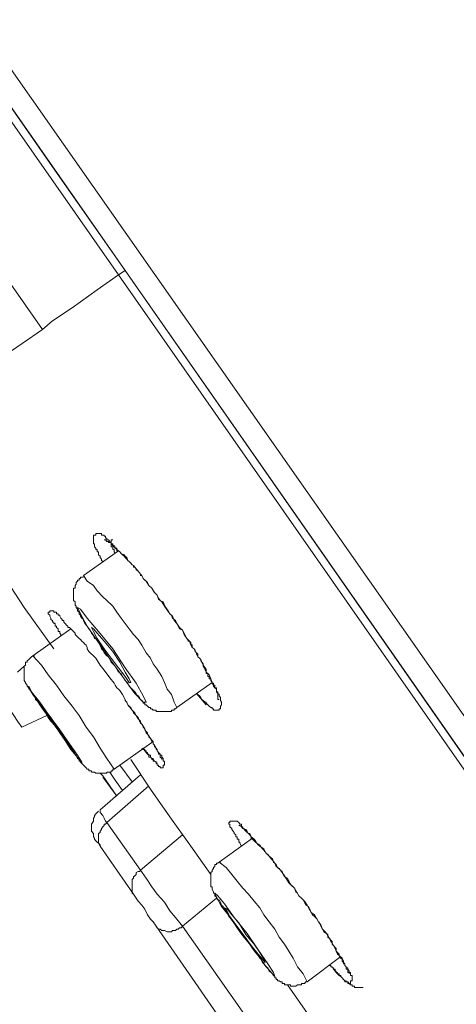
# Model space of a CAD drawing. Units: inches. Extents: x -287 to 823, y -700 to 91.
# Drawn here: x 501 to 509, y -37 to -18 of the extents above; entities that cross this region are included whole.
import ezdxf

# ---------------------------------------------------------------- set-up
doc = ezdxf.new("R2010")
doc.units = ezdxf.units.IN
doc.header["$MEASUREMENT"] = 0
doc.layers.add('图层 1', color=7, linetype='Continuous')

msp = doc.modelspace()

# ---------------------------------------------------------------- linework, layer by layer
at = {"layer": '图层 1', "color": 7, "lineweight": 9}
for points in [[(502.523, -22.751), (488.657, -2.929), (485.211, 2.023), (481.733, 6.975), (478.283, 11.937), (476.542, 14.42), (475.657, 15.654), (475.252, 16.285), (474.814, 16.884)], [(475.031, 16.852), (475.197, 16.603), (475.39, 16.368), (475.823, 15.742), (476.316, 15.014), (477.131, 13.871), (477.988, 12.646), (479.135, 11.002), (480.421, 9.14), (481.927, 6.998), (483.535, 4.704), (485.211, 2.29), (488.712, -2.712), (495.599, -12.538), (501.233, -20.641), (502.657, -22.668)], [(501.04, -23.82), (495.033, -15.233), (489.063, -6.655), (486.796, -3.463), (484.576, -0.252), (482.392, 2.889), (480.282, 5.916), (478.974, 7.777), (477.79, 9.44), (476.837, 10.836), (476.044, 11.937), (475.473, 12.784), (475.059, 13.355), (474.593, 14.019), (474.4, 14.286), (474.216, 14.581), (474.156, 14.673)], [(489.472, -3.044), (500.247, -18.481), (511.05, -33.89)], [(489.145, -3.32), (499.897, -18.725), (510.667, -34.148)], [(493.605, -21.516), (493.688, -21.627), (493.927, -22.014), (494.374, -22.617), (494.913, -23.4), (495.599, -24.359), (496.341, -25.441), (497.133, -26.56), (497.898, -27.675), (498.64, -28.739), (499.317, -29.698), (499.87, -30.481), (500.307, -31.103), (500.551, -31.476), (500.634, -31.595)], [(502.657, -22.668), (502.523, -22.751)], [(502.657, -22.668), (509.216, -32.052), (512.473, -36.709), (515.679, -41.278), (517.375, -43.683), (518.955, -45.996), (520.489, -48.184), (522.322, -50.782), (523.888, -53.053), (525.307, -55.08), (526.643, -56.968), (528.149, -59.152), (529.573, -61.151)], [(501.04, -23.82), (501.233, -23.654), (501.62, -23.4), (502.108, -23.046), (502.523, -22.751)], [(529.49, -61.345), (527.822, -58.94), (526.975, -57.733), (526.127, -56.526), (525.279, -55.319), (524.455, -54.117), (523.607, -52.919), (522.755, -51.708), (516.002, -42.048), (512.639, -37.229), (509.276, -32.415), (502.523, -22.751)], [(499.317, -24.99), (499.842, -24.64), (501.04, -23.82)], [(499.022, -26.86), (499.575, -27.652), (500.141, -28.435), (500.68, -29.255), (501.261, -30.061)], [(502.219, -28.352), (502.191, -28.334), (502.191, -28.311), (502.164, -28.279), (502.164, -28.251), (502.136, -28.223), (502.136, -28.196), (502.136, -28.168), (502.108, -28.168), (502.108, -28.145), (502.108, -28.118), (502.081, -28.118), (502.081, -28.094), (502.058, -28.067), (502.058, -28.039), (502.058, -28.012), (502.035, -28.012), (502.035, -27.984), (502.035, -27.961), (502.035, -27.933), (502.035, -27.901), (502.035, -27.86), (502.035, -27.837), (502.058, -27.837), (502.081, -27.837), (502.081, -27.809), (502.108, -27.809), (502.136, -27.809), (502.164, -27.809), (502.191, -27.809), (502.191, -27.837), (502.219, -27.837), (502.247, -27.837), (502.247, -27.86), (502.274, -27.86), (502.274, -27.901), (502.297, -27.901), (502.297, -27.933), (502.329, -27.933), (502.357, -27.961), (502.357, -27.984), (502.385, -27.984), (502.385, -28.012), (502.412, -28.039), (502.44, -28.067), (502.458, -28.094), (502.491, -28.094), (502.491, -28.118), (502.523, -28.145), (502.551, -28.168), (502.578, -28.196), (502.633, -28.223), (502.657, -28.251), (502.689, -28.279), (502.707, -28.334), (502.735, -28.352), (502.767, -28.389), (502.79, -28.417), (502.818, -28.435), (502.845, -28.468), (502.873, -28.495), (502.91, -28.546), (502.933, -28.574), (502.956, -28.601), (502.984, -28.629), (503.011, -28.684), (503.039, -28.721), (503.066, -28.739), (503.117, -28.822), (503.177, -28.878), (503.232, -28.961), (503.283, -29.011), (503.306, -29.094), (503.371, -29.145), (503.426, -29.228), (503.527, -29.375)], [(502.412, -27.933), (502.385, -27.933), (502.385, -27.961), (502.385, -27.984), (502.385, -28.012), (502.385, -28.039), (502.385, -28.067), (502.412, -28.067), (502.412, -28.094), (502.412, -28.118), (502.44, -28.118), (502.44, -28.145), (502.44, -28.168), (502.458, -28.196)], [(502.523, -28.145), (501.841, -28.629)], [(501.841, -28.661), (501.809, -28.661), (501.781, -28.661), (501.781, -28.684), (501.758, -28.684), (501.758, -28.721), (501.726, -28.721), (501.726, -28.739), (501.698, -28.767), (501.698, -28.795), (501.675, -28.822), (501.675, -28.85), (501.675, -28.878), (501.648, -28.878), (501.648, -28.905), (501.648, -28.928), (501.648, -28.961), (501.648, -28.988), (501.648, -29.011), (501.648, -29.043), (501.648, -29.071), (501.648, -29.094), (501.648, -29.117), (501.675, -29.145), (501.675, -29.177), (501.675, -29.209), (501.698, -29.228), (501.698, -29.255), (501.726, -29.288), (501.726, -29.32), (501.758, -29.343), (501.758, -29.375), (501.781, -29.403), (501.781, -29.426), (501.809, -29.463), (501.841, -29.486), (501.841, -29.509), (501.864, -29.569), (501.915, -29.619), (501.947, -29.67), (501.97, -29.698), (501.998, -29.753), (502.035, -29.804), (502.058, -29.859), (502.108, -29.882), (502.136, -29.937), (502.164, -29.992), (502.191, -30.061), (502.219, -30.085), (502.247, -30.14), (502.297, -30.195), (502.329, -30.218), (502.357, -30.269), (502.385, -30.324), (502.44, -30.379), (502.458, -30.402), (502.491, -30.462), (502.523, -30.518), (502.578, -30.545), (502.606, -30.6), (502.633, -30.647), (502.657, -30.683), (502.707, -30.734), (502.735, -30.794), (502.767, -30.822), (502.818, -30.877), (502.845, -30.904), (502.873, -30.937), (502.873, -30.951), (502.91, -30.978), (502.933, -31.015), (502.956, -31.052), (502.984, -31.07), (503.011, -31.103), (503.011, -31.126), (503.039, -31.126), (503.039, -31.153), (503.066, -31.153), (503.09, -31.181), (503.117, -31.209), (503.149, -31.209), (503.149, -31.236), (503.177, -31.236), (503.205, -31.259), (503.232, -31.259), (503.26, -31.259), (503.26, -31.287), (503.283, -31.287), (503.306, -31.287), (503.343, -31.287), (503.371, -31.287), (503.398, -31.287), (503.426, -31.287), (503.449, -31.287), (503.476, -31.287), (503.5, -31.287), (503.527, -31.287), (503.564, -31.287), (503.564, -31.259), (503.582, -31.259), (503.615, -31.259), (503.615, -31.236), (503.642, -31.236), (503.665, -31.209)], [(503.665, -31.209), (503.615, -31.103), (503.564, -30.951), (503.476, -30.849), (503.426, -30.72), (503.371, -30.6), (503.283, -30.462), (503.205, -30.352), (503.149, -30.246), (503.066, -30.14), (502.984, -29.992), (502.91, -29.882), (502.818, -29.78), (502.735, -29.67), (502.657, -29.569), (502.578, -29.463), (502.491, -29.343), (502.412, -29.228), (502.297, -29.117), (502.219, -29.043), (502.108, -28.928), (502.035, -28.822), (501.915, -28.739), (501.841, -28.629)], [(501.399, -29.804), (501.399, -29.78), (501.376, -29.753), (501.376, -29.725), (501.344, -29.725), (501.344, -29.698), (501.344, -29.67), (501.316, -29.642), (501.316, -29.619), (501.288, -29.619), (501.288, -29.596), (501.288, -29.569), (501.261, -29.569), (501.261, -29.541), (501.233, -29.541), (501.233, -29.509), (501.205, -29.486), (501.205, -29.463), (501.182, -29.426), (501.182, -29.403), (501.15, -29.375), (501.15, -29.343), (501.182, -29.343), (501.182, -29.32), (501.205, -29.32), (501.233, -29.32), (501.261, -29.32), (501.261, -29.343), (501.288, -29.343), (501.316, -29.343), (501.316, -29.375), (501.344, -29.375), (501.344, -29.403), (501.376, -29.403), (501.376, -29.426), (501.399, -29.463), (501.422, -29.486), (501.422, -29.509), (501.454, -29.509), (501.454, -29.541), (501.482, -29.569), (501.509, -29.596), (501.537, -29.619), (501.537, -29.642), (501.565, -29.642), (501.592, -29.67), (501.62, -29.698), (501.648, -29.725), (501.675, -29.753), (501.675, -29.78), (501.698, -29.804), (501.726, -29.827), (501.758, -29.859), (501.781, -29.882), (501.809, -29.909), (501.841, -29.937), (501.864, -29.969), (501.892, -29.992), (501.915, -30.034), (501.915, -30.061), (501.947, -30.112), (501.97, -30.14), (502.035, -30.195), (502.081, -30.246), (502.164, -30.379), (502.247, -30.481), (502.357, -30.628), (502.44, -30.734)], [(501.915, -29.619), (502.136, -29.937), (502.385, -30.296), (502.633, -30.647), (502.845, -30.937), (503.011, -31.103), (503.066, -31.103), (503.011, -30.978), (502.873, -30.734), (502.657, -30.435), (502.412, -30.061), (502.136, -29.725), (501.915, -29.463), (501.781, -29.288), (501.726, -29.255), (501.781, -29.375), (501.915, -29.619), (501.915, -29.619)], [(503.527, -29.375), (503.582, -29.426), (503.615, -29.509), (503.665, -29.569), (503.721, -29.642), (503.776, -29.698), (503.808, -29.78), (503.859, -29.859), (503.914, -29.909), (503.942, -29.992), (503.965, -30.034), (504.002, -30.061), (504.025, -30.112), (504.052, -30.14), (504.08, -30.167), (504.08, -30.218), (504.108, -30.246), (504.135, -30.269), (504.158, -30.324), (504.181, -30.352), (504.181, -30.379), (504.218, -30.435), (504.241, -30.462), (504.241, -30.518), (504.273, -30.545), (504.301, -30.568), (504.329, -30.647), (504.356, -30.72), (504.356, -30.734), (504.384, -30.771), (504.384, -30.794), (504.412, -30.822), (504.439, -30.849), (504.439, -30.877), (504.439, -30.904), (504.467, -30.937), (504.495, -30.951), (504.495, -30.978), (504.518, -31.015), (504.518, -31.052), (504.518, -31.07), (504.541, -31.103), (504.541, -31.126), (504.541, -31.153), (504.518, -31.181), (504.518, -31.209), (504.518, -31.236), (504.495, -31.236), (504.495, -31.259), (504.467, -31.259), (504.439, -31.259), (504.412, -31.259), (504.384, -31.259), (504.384, -31.236), (504.356, -31.236), (504.356, -31.209), (504.329, -31.209), (504.301, -31.181), (504.273, -31.153), (504.241, -31.126), (504.241, -31.103), (504.218, -31.103), (504.181, -31.07), (504.158, -31.052), (504.135, -31.015), (504.108, -30.978), (504.08, -30.951), (504.052, -30.937)], [(501.592, -29.67), (500.851, -30.195)], [(502.108, -29.859), (502.247, -30.061), (502.385, -30.246), (502.523, -30.435), (502.657, -30.6), (502.735, -30.72), (502.767, -30.72), (502.735, -30.647), (502.657, -30.518), (502.551, -30.324), (502.412, -30.112), (502.247, -29.909), (502.108, -29.753), (502.035, -29.67), (501.998, -29.642), (502.035, -29.725), (502.108, -29.859), (502.108, -29.859)], [(500.883, -30.195), (500.851, -30.195), (500.823, -30.218), (500.8, -30.246), (500.772, -30.269), (500.736, -30.296), (500.736, -30.324), (500.708, -30.324), (500.708, -30.352), (500.708, -30.379), (500.68, -30.402), (500.68, -30.435), (500.68, -30.462), (500.68, -30.481), (500.68, -30.518), (500.68, -30.545), (500.68, -30.568), (500.68, -30.6), (500.68, -30.628), (500.68, -30.647), (500.68, -30.683), (500.708, -30.72), (500.708, -30.734), (500.736, -30.771), (500.736, -30.794), (500.772, -30.822), (500.772, -30.849), (500.8, -30.849), (500.8, -30.877), (500.823, -30.904), (500.851, -30.937), (500.883, -30.978), (500.938, -31.07), (500.989, -31.153), (501.04, -31.236), (501.095, -31.31), (501.15, -31.402), (501.205, -31.476), (501.288, -31.563), (501.344, -31.646), (501.399, -31.729), (501.454, -31.812), (501.509, -31.895), (501.565, -31.973), (501.62, -32.052), (501.698, -32.139), (501.726, -32.204), (501.758, -32.222), (501.758, -32.254), (501.781, -32.254), (501.781, -32.277), (501.809, -32.305), (501.841, -32.337), (501.864, -32.36), (501.892, -32.388), (501.915, -32.415), (501.947, -32.415), (501.947, -32.443), (501.97, -32.443), (501.998, -32.443), (501.998, -32.471), (502.035, -32.471), (502.058, -32.471), (502.081, -32.494), (502.108, -32.494), (502.136, -32.494), (502.164, -32.494), (502.191, -32.494), (502.219, -32.494), (502.247, -32.494), (502.274, -32.494), (502.297, -32.494), (502.297, -32.471), (502.329, -32.471), (502.357, -32.471), (502.385, -32.471), (502.385, -32.443), (502.412, -32.443), (502.412, -32.415), (502.44, -32.415)], [(502.44, -32.415), (502.297, -32.204), (502.164, -32.001), (502.035, -31.784), (501.892, -31.595), (501.758, -31.365), (501.62, -31.181), (501.454, -30.978), (501.316, -30.771), (501.15, -30.568), (501.017, -30.379), (500.851, -30.195)], [(500.551, -30.518), (500.68, -30.402)], [(502.44, -30.734), (502.458, -30.771), (502.491, -30.822), (502.523, -30.849), (502.551, -30.877), (502.606, -30.951), (502.657, -31.052)], [(503.665, -31.209), (504.356, -30.72)], [(500.851, -30.951), (501.017, -31.181), (501.205, -31.453), (501.422, -31.761), (501.592, -32.028), (501.758, -32.222), (501.809, -32.305), (501.809, -32.277), (501.726, -32.139), (501.565, -31.918), (501.376, -31.646), (501.15, -31.337), (500.989, -31.103), (500.823, -30.904), (500.772, -30.794), (500.772, -30.822), (500.851, -30.951), (500.851, -30.951)], [(504.052, -30.937), (504.241, -31.153)], [(500.989, -31.126), (501.095, -31.287), (501.233, -31.476), (501.376, -31.701), (501.509, -31.895), (501.62, -32.028), (501.675, -32.088), (501.592, -31.973), (501.482, -31.812), (501.344, -31.623), (501.205, -31.402), (501.067, -31.236), (500.966, -31.103), (500.901, -31.015), (500.901, -31.052), (500.989, -31.126), (500.989, -31.126)], [(502.657, -31.052), (502.707, -31.153), (502.79, -31.259), (502.818, -31.31), (502.873, -31.365), (502.91, -31.43), (502.933, -31.453), (502.956, -31.476), (502.956, -31.513), (502.984, -31.536), (503.011, -31.563), (503.011, -31.595), (503.039, -31.623), (503.039, -31.646), (503.066, -31.678), (503.09, -31.701), (503.09, -31.729), (503.117, -31.761), (503.117, -31.784), (503.149, -31.812), (503.177, -31.872), (503.205, -31.895), (503.205, -31.918), (503.232, -31.946), (503.232, -31.973), (503.26, -32.001), (503.26, -32.028), (503.283, -32.028), (503.283, -32.052), (503.306, -32.088), (503.343, -32.121), (503.343, -32.139), (503.371, -32.139), (503.371, -32.176), (503.398, -32.204), (503.398, -32.222), (503.398, -32.254), (503.426, -32.254), (503.426, -32.277), (503.426, -32.305), (503.426, -32.337), (503.398, -32.337), (503.398, -32.36), (503.398, -32.388), (503.371, -32.388), (503.343, -32.388), (503.343, -32.36), (503.306, -32.36), (503.306, -32.337), (503.283, -32.337), (503.283, -32.305), (503.26, -32.305), (503.26, -32.277), (503.232, -32.254), (503.205, -32.222), (503.205, -32.204), (503.177, -32.204), (503.149, -32.176), (503.149, -32.139), (503.117, -32.139), (503.117, -32.121), (503.09, -32.121), (503.09, -32.088), (503.066, -32.088), (503.066, -32.052), (503.039, -32.052), (503.039, -32.028), (503.011, -32.028), (502.984, -32.001)], [(502.657, -31.052), (502.657, -31.07), (502.689, -31.103), (502.707, -31.153), (502.735, -31.181), (502.767, -31.209), (502.79, -31.259), (502.818, -31.287), (502.845, -31.31), (502.873, -31.365), (502.91, -31.402), (502.933, -31.476), (502.984, -31.536), (503.039, -31.623), (503.066, -31.701), (503.09, -31.729), (503.117, -31.761), (503.149, -31.812), (503.177, -31.844), (503.205, -31.872), (503.205, -31.918), (503.232, -31.946), (503.26, -32.001), (503.283, -32.028), (503.283, -32.052), (503.306, -32.088), (503.306, -32.121), (503.343, -32.121), (503.343, -32.139), (503.343, -32.176), (503.371, -32.204), (503.371, -32.222)], [(500.634, -31.595), (501.123, -31.365)], [(501.123, -31.365), (501.205, -31.453), (501.288, -31.563)], [(502.44, -32.415), (503.177, -31.895)], [(503.011, -32.001), (503.039, -32.052), (503.066, -32.088), (503.09, -32.121), (503.117, -32.139), (503.117, -32.176), (503.149, -32.176), (503.177, -32.204), (503.177, -32.222), (503.205, -32.222), (503.205, -32.254), (503.232, -32.254), (503.283, -32.277)], [(502.767, -32.222), (503.149, -32.802), (503.527, -33.346), (503.942, -33.917), (504.329, -34.47)], [(502.164, -32.494), (502.219, -32.544)], [(502.606, -32.83), (502.458, -32.627), (502.357, -32.471)], [(502.79, -32.66), (502.551, -32.337)], [(502.956, -32.521), (502.164, -33.208)], [(502.219, -32.544), (502.491, -32.941)], [(502.247, -32.6), (502.219, -32.544)], [(502.247, -32.6), (502.219, -32.577)], [(502.247, -32.6), (502.491, -32.941)], [(503.117, -32.738), (502.297, -33.457)], [(502.136, -33.235), (502.108, -33.263), (502.081, -33.286), (502.058, -33.318), (502.058, -33.346), (502.035, -33.369), (502.035, -33.397), (502.035, -33.429), (501.998, -33.489), (501.998, -33.512), (501.998, -33.539), (501.998, -33.572), (501.998, -33.595), (501.998, -33.622), (502.035, -33.668), (502.035, -33.696), (502.035, -33.733), (502.058, -33.761), (502.058, -33.779), (502.081, -33.811)], [(502.164, -33.208), (502.164, -33.263), (502.219, -33.318), (502.247, -33.369), (502.274, -33.429), (502.297, -33.457)], [(502.297, -33.457), (502.274, -33.489), (502.247, -33.489), (502.247, -33.512), (502.219, -33.539), (502.191, -33.572), (502.191, -33.595), (502.164, -33.622), (502.164, -33.65), (502.136, -33.668), (502.136, -33.696), (502.136, -33.733), (502.136, -33.761), (502.136, -33.779), (502.136, -33.811), (502.136, -33.839), (502.136, -33.862), (502.164, -33.89), (502.164, -33.917)], [(502.297, -33.457), (502.956, -34.387)], [(504.928, -33.917), (504.9, -33.862), (504.9, -33.839), (504.877, -33.839), (504.877, -33.811), (504.877, -33.779), (504.845, -33.779), (504.845, -33.761), (504.845, -33.733), (504.817, -33.733), (504.817, -33.696), (504.789, -33.668), (504.789, -33.65), (504.766, -33.622), (504.743, -33.595), (504.743, -33.572), (504.706, -33.539), (504.706, -33.512), (504.706, -33.489), (504.683, -33.489), (504.683, -33.457), (504.706, -33.457), (504.706, -33.429), (504.743, -33.429), (504.766, -33.429), (504.789, -33.429), (504.817, -33.429), (504.845, -33.429), (504.877, -33.457), (504.9, -33.489), (504.928, -33.489), (504.928, -33.512), (504.928, -33.539), (504.955, -33.539), (504.955, -33.572), (504.983, -33.572), (504.983, -33.595), (505.015, -33.622), (505.043, -33.65), (505.066, -33.668), (505.093, -33.696), (505.121, -33.733), (505.121, -33.761), (505.149, -33.779), (505.176, -33.811), (505.204, -33.839), (505.232, -33.862), (505.259, -33.89), (505.287, -33.917), (505.314, -33.936), (505.342, -33.972), (505.365, -33.995), (505.393, -34.028), (505.416, -34.055), (505.448, -34.078), (505.471, -34.111), (505.508, -34.148), (505.536, -34.166), (505.559, -34.23), (505.582, -34.253), (505.609, -34.313), (505.665, -34.355), (505.724, -34.433), (505.775, -34.498), (505.858, -34.636), (505.969, -34.737), (506.052, -34.889)], [(504.877, -33.512), (504.9, -33.512), (504.928, -33.539), (504.955, -33.572), (504.983, -33.572), (504.983, -33.595), (505.015, -33.595), (505.043, -33.622), (505.043, -33.65), (505.066, -33.668), (505.093, -33.668), (505.121, -33.733), (505.176, -33.779), (505.204, -33.811), (505.232, -33.862), (505.287, -33.89), (505.314, -33.936), (505.365, -33.972), (505.393, -34.028), (505.416, -34.055), (505.471, -34.111), (505.508, -34.166), (505.536, -34.194), (505.582, -34.253), (505.609, -34.276), (505.637, -34.336), (505.692, -34.387), (505.724, -34.415), (505.743, -34.47), (505.775, -34.516), (505.83, -34.544), (505.858, -34.604), (505.886, -34.663), (505.909, -34.686), (505.969, -34.737), (505.992, -34.811), (506.024, -34.838), (506.052, -34.889), (506.107, -34.935), (506.134, -34.967), (506.162, -35.014), (506.19, -35.069), (506.24, -35.096), (506.268, -35.152), (506.291, -35.212), (506.319, -35.262), (506.356, -35.295), (506.411, -35.345), (506.434, -35.396), (506.457, -35.419), (506.485, -35.483), (506.512, -35.539), (506.54, -35.594), (506.591, -35.622), (506.618, -35.672), (506.65, -35.723), (506.678, -35.778), (506.706, -35.806), (506.733, -35.861), (506.761, -35.916), (506.784, -35.972), (506.807, -36.027), (506.844, -36.055), (506.899, -36.105), (506.927, -36.165), (506.927, -36.193), (506.95, -36.22), (506.95, -36.248), (506.977, -36.276), (506.977, -36.294), (506.977, -36.322), (507.01, -36.322), (507.01, -36.363), (507.01, -36.386), (507.037, -36.386), (507.037, -36.414)], [(502.164, -33.917), (502.136, -33.862), (502.108, -33.839), (502.081, -33.811)], [(502.956, -34.387), (503.776, -33.696)], [(505.149, -33.761), (504.495, -34.23)], [(502.818, -34.857), (502.164, -33.917)], [(504.518, -34.23), (504.495, -34.23), (504.467, -34.253), (504.439, -34.253), (504.439, -34.276), (504.412, -34.276), (504.412, -34.313), (504.384, -34.336), (504.384, -34.355), (504.356, -34.387), (504.356, -34.415), (504.329, -34.433), (504.329, -34.47), (504.329, -34.498), (504.329, -34.516), (504.329, -34.544), (504.329, -34.571), (504.329, -34.604), (504.329, -34.636), (504.329, -34.663), (504.329, -34.686), (504.329, -34.714), (504.356, -34.714), (504.356, -34.737), (504.356, -34.765), (504.384, -34.811), (504.384, -34.838), (504.412, -34.838), (504.412, -34.857), (504.412, -34.889), (504.439, -34.912), (504.439, -34.935), (504.467, -34.967), (504.495, -34.967), (504.518, -35.014), (504.541, -35.069), (504.573, -35.096), (504.6, -35.152), (504.633, -35.179), (504.66, -35.235), (504.683, -35.295), (504.706, -35.313), (504.766, -35.396), (504.845, -35.511), (504.9, -35.594), (504.955, -35.672), (505.043, -35.755), (505.093, -35.834), (505.149, -35.916), (505.204, -35.995), (505.259, -36.055), (505.287, -36.105), (505.314, -36.128), (505.342, -36.193), (505.365, -36.22), (505.416, -36.276), (505.448, -36.294), (505.471, -36.363), (505.508, -36.386), (505.536, -36.414), (505.559, -36.442), (505.582, -36.465), (505.582, -36.488), (505.609, -36.488), (505.609, -36.525), (505.637, -36.525), (505.637, -36.552), (505.665, -36.552), (505.692, -36.571), (505.724, -36.571), (505.724, -36.603), (505.743, -36.603), (505.775, -36.603), (505.775, -36.63), (505.803, -36.63), (505.83, -36.63), (505.858, -36.63), (505.886, -36.63), (505.886, -36.653), (505.909, -36.653), (505.941, -36.653), (505.969, -36.653), (505.992, -36.653), (506.024, -36.63), (506.052, -36.63), (506.079, -36.63), (506.107, -36.63), (506.107, -36.603), (506.134, -36.603), (506.162, -36.603), (506.19, -36.571), (506.217, -36.571)], [(506.217, -36.571), (506.134, -36.414), (506.024, -36.276), (505.941, -36.105), (505.858, -35.972), (505.775, -35.834), (505.665, -35.695), (505.582, -35.539), (505.471, -35.396), (505.365, -35.262), (505.287, -35.124), (505.176, -34.995), (505.066, -34.857), (504.955, -34.737), (504.845, -34.604), (504.743, -34.47), (504.633, -34.336), (504.495, -34.23)], [(502.956, -34.387), (502.933, -34.415), (502.91, -34.415), (502.873, -34.433), (502.873, -34.47), (502.845, -34.498), (502.818, -34.516), (502.818, -34.544), (502.79, -34.571), (502.79, -34.604), (502.79, -34.636), (502.79, -34.663), (502.79, -34.686), (502.79, -34.714), (502.79, -34.737), (502.79, -34.765), (502.79, -34.811), (502.79, -34.838), (502.818, -34.857)], [(502.956, -34.387), (503.066, -34.544), (503.177, -34.714), (503.283, -34.857), (503.426, -35.014), (503.527, -35.179), (503.642, -35.313), (503.776, -35.483)], [(503.26, -35.483), (503.205, -35.396), (503.149, -35.345), (503.09, -35.262), (503.039, -35.152), (502.984, -35.069), (502.91, -34.995), (502.873, -34.935), (502.818, -34.857)], [(504.439, -34.935), (503.776, -35.483)], [(504.541, -35.096), (504.743, -35.345), (504.955, -35.672), (505.204, -35.972), (505.393, -36.248), (505.536, -36.414), (505.582, -36.465), (505.559, -36.386), (505.448, -36.22), (505.259, -35.944), (505.043, -35.622), (504.789, -35.313), (504.6, -35.046), (504.467, -34.889), (504.412, -34.838), (504.439, -34.912), (504.541, -35.096), (504.541, -35.096)], [(506.052, -34.889), (506.107, -34.935), (506.162, -34.995), (506.217, -35.069), (506.24, -35.124), (506.291, -35.212), (506.356, -35.262), (506.434, -35.396), (506.485, -35.456), (506.512, -35.539), (506.54, -35.566), (506.567, -35.594), (506.591, -35.622), (506.618, -35.645), (506.618, -35.695), (506.65, -35.723), (506.678, -35.755), (506.706, -35.778), (506.706, -35.834), (506.733, -35.861), (506.761, -35.898), (506.784, -35.916), (506.784, -35.972), (506.807, -35.995), (506.844, -36.027), (506.844, -36.055), (506.872, -36.105), (506.899, -36.128), (506.899, -36.165), (506.927, -36.193), (506.927, -36.22), (506.95, -36.22), (506.95, -36.248), (506.977, -36.276), (506.977, -36.294), (507.01, -36.294), (507.01, -36.322), (507.037, -36.363), (507.037, -36.386), (507.065, -36.386), (507.065, -36.414), (507.065, -36.442), (507.093, -36.442), (507.093, -36.465), (507.093, -36.488), (507.093, -36.525), (507.093, -36.552), (507.065, -36.552), (507.065, -36.571), (507.065, -36.603), (507.037, -36.603), (507.01, -36.603), (507.01, -36.571), (506.977, -36.571), (506.95, -36.571), (506.95, -36.552), (506.927, -36.525), (506.899, -36.488), (506.872, -36.465), (506.872, -36.442), (506.844, -36.442), (506.844, -36.414), (506.807, -36.414), (506.807, -36.386), (506.784, -36.386), (506.784, -36.363), (506.761, -36.363), (506.761, -36.322), (506.733, -36.322), (506.733, -36.294), (506.706, -36.294), (506.706, -36.276), (506.678, -36.276), (506.678, -36.248), (506.65, -36.248)], [(504.706, -35.295), (504.817, -35.456), (504.983, -35.672), (505.121, -35.861), (505.259, -36.027), (505.342, -36.128), (505.393, -36.193), (505.365, -36.128), (505.287, -35.995), (505.176, -35.834), (505.015, -35.645), (504.877, -35.419), (504.743, -35.262), (504.66, -35.152), (504.6, -35.124), (504.633, -35.152), (504.706, -35.295), (504.706, -35.295)], [(503.26, -35.483), (503.283, -35.511), (503.306, -35.539), (503.343, -35.539), (503.371, -35.566), (503.398, -35.566), (503.426, -35.566), (503.476, -35.594), (503.5, -35.594), (503.527, -35.594), (503.564, -35.594), (503.582, -35.566), (503.615, -35.566), (503.642, -35.566), (503.665, -35.539), (503.693, -35.539), (503.721, -35.511), (503.748, -35.511), (503.776, -35.483)], [(505.093, -38.128), (503.26, -35.483)], [(503.776, -35.483), (505.637, -38.128)], [(506.217, -36.571), (506.872, -36.073)], [(506.733, -36.322), (506.761, -36.363), (506.784, -36.386), (506.807, -36.414), (506.844, -36.442), (506.872, -36.465), (506.899, -36.488), (506.927, -36.525), (506.95, -36.552), (506.977, -36.552), (506.977, -36.571), (507.01, -36.571), (507.037, -36.603), (507.065, -36.63), (507.093, -36.63), (507.093, -36.653), (507.116, -36.653), (507.143, -36.653), (507.143, -36.681), (507.166, -36.681), (507.194, -36.681), (507.222, -36.681), (507.258, -36.681), (507.277, -36.681), (507.309, -36.681)], [(505.83, -36.63), (506.268, -37.252), (506.512, -37.593), (506.733, -37.906), (506.95, -38.215), (507.065, -38.386), (507.166, -38.547), (507.277, -38.708), (507.392, -38.846), (507.636, -39.178)]]:
    msp.add_lwpolyline(points, dxfattribs=at)
msp.add_open_spline([(502.274, -27.933), (502.274, -27.933), (502.247, -27.933), (502.247, -27.933), (502.247, -27.933), (502.274, -27.933), (502.274, -27.933), (502.274, -27.933), (502.297, -27.961), (502.297, -27.961), (502.297, -27.961), (502.329, -27.961), (502.329, -27.961), (502.329, -27.961), (502.329, -27.984), (502.329, -27.984), (502.329, -27.984), (502.357, -27.984), (502.357, -27.984), (502.357, -27.984), (502.385, -27.984), (502.385, -27.984), (502.385, -27.984), (502.385, -28.012), (502.385, -28.012), (502.385, -28.012), (502.412, -28.012), (502.412, -28.012), (502.412, -28.012), (502.412, -28.039), (502.412, -28.039), (502.412, -28.039), (502.44, -28.039), (502.44, -28.039), (502.44, -28.039), (502.44, -28.067), (502.44, -28.067), (502.44, -28.067), (502.458, -28.067), (502.458, -28.067), (502.458, -28.067), (502.458, -28.094), (502.458, -28.094), (502.458, -28.094), (502.491, -28.118), (502.491, -28.118), (502.491, -28.118), (502.491, -28.145), (502.491, -28.145), (502.491, -28.145), (502.523, -28.145), (502.523, -28.145), (502.523, -28.145), (502.551, -28.168), (502.551, -28.168), (502.551, -28.168), (502.578, -28.196), (502.578, -28.196), (502.578, -28.196), (502.606, -28.223), (502.606, -28.223), (502.606, -28.223), (502.633, -28.251), (502.633, -28.251), (502.633, -28.251), (502.657, -28.279), (502.657, -28.279), (502.657, -28.279), (502.689, -28.311), (502.689, -28.311), (502.689, -28.311), (502.707, -28.334), (502.707, -28.334), (502.707, -28.334), (502.735, -28.352), (502.735, -28.352), (502.735, -28.352), (502.767, -28.389), (502.767, -28.389), (502.767, -28.389), (502.79, -28.417), (502.79, -28.417), (502.79, -28.417), (502.818, -28.435), (502.818, -28.435), (502.818, -28.435), (502.818, -28.468), (502.818, -28.468), (502.818, -28.468), (502.845, -28.468), (502.845, -28.468), (502.845, -28.468), (502.873, -28.495), (502.873, -28.495), (502.873, -28.495), (502.873, -28.518), (502.873, -28.518), (502.873, -28.518), (502.91, -28.546), (502.91, -28.546), (502.91, -28.546), (502.933, -28.574), (502.933, -28.574), (502.933, -28.574), (502.956, -28.601), (502.956, -28.601), (502.956, -28.601), (502.956, -28.629), (502.956, -28.629), (502.956, -28.629), (502.984, -28.629), (502.984, -28.629), (502.984, -28.629), (503.011, -28.684), (503.011, -28.684), (503.011, -28.684), (503.066, -28.739), (503.066, -28.739), (503.066, -28.739), (503.09, -28.767), (503.09, -28.767), (503.09, -28.767), (503.117, -28.822), (503.117, -28.822), (503.117, -28.822), (503.177, -28.878), (503.177, -28.878), (503.177, -28.878), (503.205, -28.928), (503.205, -28.928), (503.205, -28.928), (503.232, -28.961), (503.232, -28.961), (503.232, -28.961), (503.283, -29.011), (503.283, -29.011), (503.283, -29.011), (503.306, -29.071), (503.306, -29.071), (503.306, -29.071), (503.343, -29.117), (503.343, -29.117), (503.343, -29.117), (503.398, -29.145), (503.398, -29.145), (503.398, -29.145), (503.426, -29.209), (503.426, -29.209), (503.426, -29.209), (503.449, -29.255), (503.449, -29.255), (503.449, -29.255), (503.5, -29.32), (503.5, -29.32), (503.5, -29.32), (503.527, -29.375), (503.527, -29.375), (503.527, -29.375), (503.564, -29.403), (503.564, -29.403), (503.564, -29.403), (503.582, -29.463), (503.582, -29.463), (503.582, -29.463), (503.642, -29.509), (503.642, -29.509), (503.642, -29.509), (503.665, -29.569), (503.665, -29.569), (503.665, -29.569), (503.693, -29.619), (503.693, -29.619), (503.693, -29.619), (503.721, -29.67), (503.721, -29.67), (503.721, -29.67), (503.776, -29.698), (503.776, -29.698), (503.776, -29.698), (503.808, -29.753), (503.808, -29.753), (503.808, -29.753), (503.831, -29.804), (503.831, -29.804), (503.831, -29.804), (503.859, -29.859), (503.859, -29.859), (503.859, -29.859), (503.886, -29.909), (503.886, -29.909), (503.886, -29.909), (503.914, -29.909), (503.914, -29.909), (503.914, -29.909), (503.942, -29.937), (503.942, -29.937), (503.942, -29.937), (503.942, -29.969), (503.942, -29.969), (503.942, -29.969), (503.965, -29.992), (503.965, -29.992), (503.965, -29.992), (503.965, -30.034), (503.965, -30.034), (503.965, -30.034), (504.002, -30.061), (504.002, -30.061), (504.002, -30.061), (504.025, -30.085), (504.025, -30.085), (504.025, -30.085), (504.025, -30.112), (504.025, -30.112), (504.025, -30.112), (504.052, -30.14), (504.052, -30.14), (504.052, -30.14), (504.052, -30.167), (504.052, -30.167), (504.052, -30.167), (504.08, -30.195), (504.08, -30.195), (504.08, -30.195), (504.08, -30.218), (504.08, -30.218), (504.08, -30.218), (504.108, -30.246), (504.108, -30.246), (504.108, -30.246), (504.135, -30.269), (504.135, -30.269), (504.135, -30.269), (504.135, -30.296), (504.135, -30.296), (504.135, -30.296), (504.158, -30.324), (504.158, -30.324), (504.158, -30.324), (504.181, -30.379), (504.181, -30.379), (504.181, -30.379), (504.181, -30.402), (504.181, -30.402), (504.181, -30.402), (504.218, -30.462), (504.218, -30.462), (504.218, -30.462), (504.218, -30.481), (504.218, -30.481), (504.218, -30.481), (504.241, -30.518), (504.241, -30.518), (504.241, -30.518), (504.241, -30.545), (504.241, -30.545), (504.241, -30.545), (504.273, -30.545), (504.273, -30.545), (504.273, -30.545), (504.273, -30.568), (504.273, -30.568), (504.273, -30.568), (504.273, -30.6), (504.273, -30.6), (504.273, -30.6), (504.301, -30.6), (504.301, -30.6), (504.301, -30.6), (504.301, -30.628), (504.301, -30.628), (504.301, -30.628), (504.301, -30.647), (504.301, -30.647), (504.301, -30.647), (504.329, -30.647), (504.329, -30.647), (504.329, -30.647), (504.329, -30.683), (504.329, -30.683), (504.329, -30.683), (504.356, -30.72), (504.356, -30.72), (504.356, -30.72), (504.356, -30.734), (504.356, -30.734), (504.356, -30.734), (504.384, -30.734), (504.384, -30.734), (504.384, -30.734), (504.384, -30.771), (504.384, -30.771), (504.384, -30.771), (504.412, -30.771), (504.412, -30.771), (504.412, -30.771), (504.412, -30.794), (504.412, -30.794), (504.412, -30.794), (504.412, -30.822), (504.412, -30.822), (504.412, -30.822), (504.439, -30.822), (504.439, -30.822), (504.439, -30.822), (504.439, -30.849), (504.439, -30.849), (504.439, -30.849), (504.439, -30.877), (504.439, -30.877), (504.439, -30.877), (504.439, -30.904), (504.439, -30.904), (504.439, -30.904), (504.467, -30.904), (504.467, -30.904), (504.467, -30.904), (504.467, -30.937), (504.467, -30.937), (504.467, -30.937), (504.467, -30.951), (504.467, -30.951), (504.467, -30.951), (504.467, -30.978), (504.467, -30.978), (504.467, -30.978), (504.467, -31.015), (504.467, -31.015), (504.467, -31.015), (504.467, -31.052), (504.467, -31.052), (504.467, -31.052), (504.495, -31.052), (504.495, -31.052)], degree=3, knots=[0, 0, 0, 0, 1, 1, 1, 2, 2, 2, 3, 3, 3, 4, 4, 4, 5, 5, 5, 6, 6, 6, 7, 7, 7, 8, 8, 8, 9, 9, 9, 10, 10, 10, 11, 11, 11, 12, 12, 12, 13, 13, 13, 14, 14, 14, 15, 15, 15, 16, 16, 16, 17, 17, 17, 18, 18, 18, 19, 19, 19, 20, 20, 20, 21, 21, 21, 22, 22, 22, 23, 23, 23, 24, 24, 24, 25, 25, 25, 26, 26, 26, 27, 27, 27, 28, 28, 28, 29, 29, 29, 30, 30, 30, 31, 31, 31, 32, 32, 32, 33, 33, 33, 34, 34, 34, 35, 35, 35, 36, 36, 36, 37, 37, 37, 38, 38, 38, 39, 39, 39, 40, 40, 40, 41, 41, 41, 42, 42, 42, 43, 43, 43, 44, 44, 44, 45, 45, 45, 46, 46, 46, 47, 47, 47, 48, 48, 48, 49, 49, 49, 50, 50, 50, 51, 51, 51, 52, 52, 52, 53, 53, 53, 54, 54, 54, 55, 55, 55, 56, 56, 56, 57, 57, 57, 58, 58, 58, 59, 59, 59, 60, 60, 60, 61, 61, 61, 62, 62, 62, 63, 63, 63, 64, 64, 64, 65, 65, 65, 66, 66, 66, 67, 67, 67, 68, 68, 68, 69, 69, 69, 70, 70, 70, 71, 71, 71, 72, 72, 72, 73, 73, 73, 74, 74, 74, 75, 75, 75, 76, 76, 76, 77, 77, 77, 78, 78, 78, 79, 79, 79, 80, 80, 80, 81, 81, 81, 82, 82, 82, 83, 83, 83, 84, 84, 84, 85, 85, 85, 86, 86, 86, 87, 87, 87, 88, 88, 88, 89, 89, 89, 90, 90, 90, 91, 91, 91, 92, 92, 92, 93, 93, 93, 94, 94, 94, 95, 95, 95, 96, 96, 96, 97, 97, 97, 98, 98, 98, 99, 99, 99, 100, 100, 100, 101, 101, 101, 102, 102, 102, 103, 103, 103, 104, 104, 104, 105, 105, 105, 106, 106, 106, 107, 107, 107, 108, 108, 108, 109, 109, 109, 110, 110, 110, 111, 111, 111, 111], dxfattribs=at)

doc.saveas('drawing.dxf')
